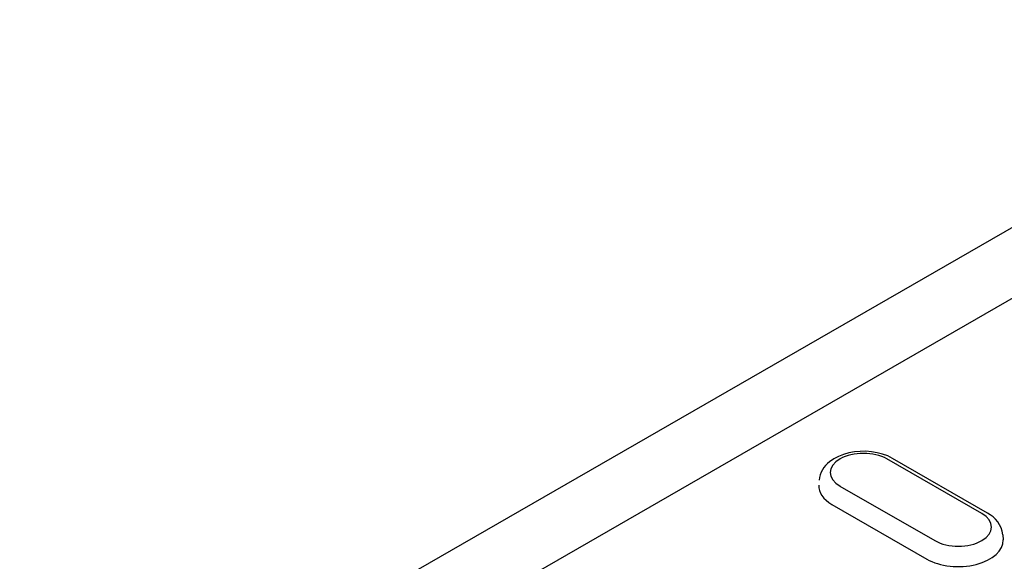
# Model space of a CAD drawing. Units: millimetres. Extents: x 1992 to 10704, y 1097 to 5910.
# Drawn here: x 3595 to 3656, y 2677 to 2711 of the extents above; entities that cross this region are included whole.
import ezdxf

# ---------------------------------------------------------------- set-up
doc = ezdxf.new("R2010")
doc.units = ezdxf.units.MM
doc.layers.add('DUENN-18', color=94, linetype='Continuous')
doc.layers.add('SICHTBAR', color=7, linetype='Continuous')

msp = doc.modelspace()

# ---------------------------------------------------------------- linework, layer by layer
at = {"layer": 'DUENN-18'}
for p, q in [((3577.472, 2647.833), (3687.128, 2710.979)), ((3655.085, 2680.129), (3649.144, 2683.55)), ((3655.434, 2680.163), (3649.493, 2683.585)), ((3646.2, 2681.856), (3652.142, 2678.434)), ((3645.692, 2680.704), (3651.633, 2677.283)), ((3656.392, 2678.798), (3656.412, 2678.483))]:
    msp.add_line(p, q, dxfattribs=at)
at = {"layer": 'DUENN-18', "flags": 128}
for points in [[(3649.493, 2683.585), (3649.192, 2683.735), (3648.87, 2683.854), (3648.531, 2683.941), (3648.18, 2683.999), (3647.823, 2684.027), (3647.463, 2684.024), (3647.106, 2683.992), (3646.757, 2683.929), (3646.421, 2683.836), (3646.101, 2683.713), (3645.804, 2683.557), (3645.533, 2683.367), (3645.409, 2683.258), (3645.294, 2683.139), (3645.189, 2683.01), (3645.097, 2682.87), (3645.02, 2682.72), (3644.958, 2682.56), (3644.916, 2682.393), (3644.894, 2682.22)], [(3656.392, 2678.798), (3656.359, 2679.021), (3656.294, 2679.233), (3656.199, 2679.431), (3656.079, 2679.611), (3655.94, 2679.774), (3655.785, 2679.919), (3655.616, 2680.049), (3655.434, 2680.163)]]:
    msp.add_lwpolyline(points, dxfattribs=at)
at = {"layer": 'DUENN-18'}
for centre, major_axis, start_param, end_param in [((3647.672, 2682.703), (-2.081, 0), 3.926991, 7.068583), ((3647.672, 2681.844), (-2.801, 0), 6.246262, 7.068583), ((3653.613, 2679.282), (2.081, 0), 3.926991, 7.068583), ((3653.613, 2678.423), (2.801, 0), 3.926991, 6.320109)]:
    msp.add_ellipse(centre, major_axis=major_axis, ratio=0.575862, start_param=start_param, end_param=end_param, dxfattribs=at)
at = {"layer": 'SICHTBAR'}
msp.add_line((3751.495, 2752.466), (3504.439, 2610.196), dxfattribs=at)

doc.saveas('drawing.dxf')
